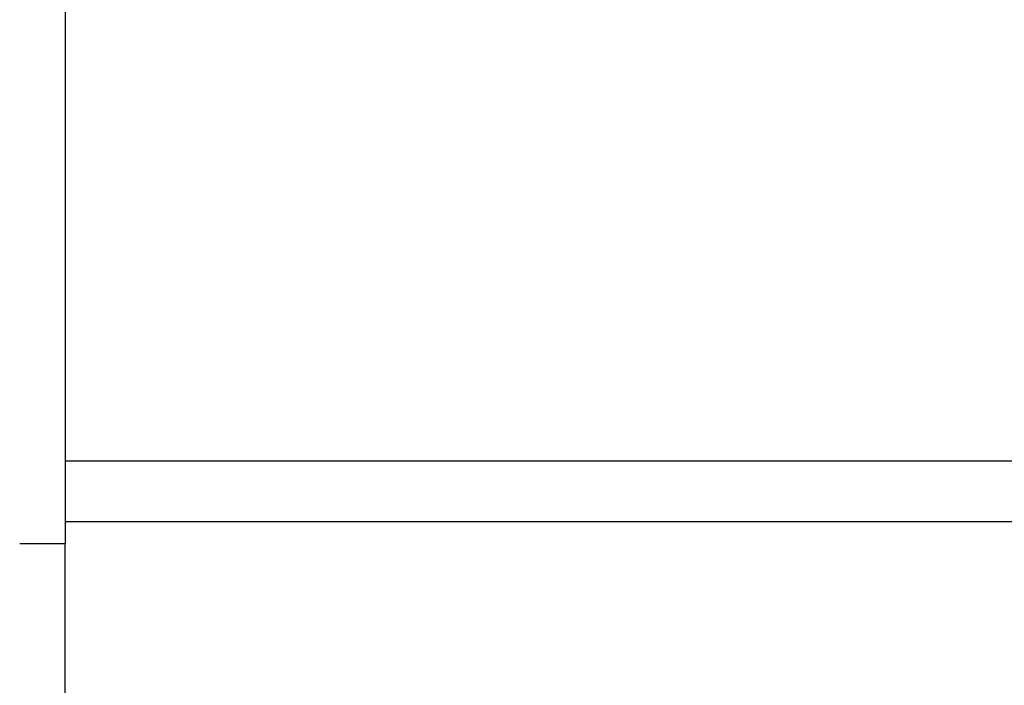
# Model space of a CAD drawing. Units: millimetres. Extents: x -1 to 297, y 0 to 200.
# Drawn here: x 36 to 42, y 141 to 145 of the extents above; entities that cross this region are included whole.
import ezdxf

# ---------------------------------------------------------------- set-up
doc = ezdxf.new("R2010")
doc.units = ezdxf.units.MM
doc.layers.add('ADAMA', color=7, linetype='Continuous')
doc.styles.add('SLDTEXTSTYLE1', font='TXT', dxfattribs={"width": 0.7})
doc.dimstyles.new('SLDDIMSTYLE1', dxfattribs={"dimtxt": 2.645833, "dimasz": 2, "dimexe": 0, "dimexo": 0.0625, "dimgap": 0.661458, "dimtad": 1, "dimdec": 1, "dimlfac": 18, "dimrnd": 1e-09, "dimzin": 12, "dimdsep": 46, "dimtxsty": 'SLDTEXTSTYLE1', "dimsah": 1, "dimcen": 0.09, "dimadec": 0, "dimazin": 3, "dimtfac": 1, "dimtdec": 1, "dimtofl": 0, "dimtmove": 0, "dimatfit": 3, "dimfxl": 0, "dimfrac": 2, "dimtolj": 1, "dimtzin": 12, "dimarcsym": 0})

# ---------------------------------------------------------------- blocks, each defined once
blk = doc.blocks.new('_D_1')
at = {"layer": 'ADAMA', "color": 7}
for p, q in [((35.3431, 152.5521), (25.2503, 152.5521)), ((26.2503, 152.5521), (26.2503, 120.2247)), ((35.3431, 120.2247), (25.2503, 120.2247))]:
    blk.add_line(p, q, dxfattribs=at)
for points in [[(26.2503, 152.5521), (25.7503, 150.5521), (26.7503, 150.5521)], [(26.2503, 120.2247), (26.7503, 122.2247), (25.7503, 122.2247)]]:
    blk.add_solid(points, dxfattribs=at)
at = {"layer": 'ADAMA', "color": 7, "insert": (22.8396, 134.9653), "char_height": 2.64583, "attachment_point": 1, "rotation": 90, "style": 'SLDTEXTSTYLE1'}
blk.add_mtext('580', dxfattribs=at)

msp = doc.modelspace()

# ---------------------------------------------------------------- linework, layer by layer
at = {"color": 7, "linetype": 'Continuous', "lineweight": 25}
for p, q in [((36.3431018, 146.0811081), (36.3431018, 141.9616742)), ((60.7875462, 142.4624417), (36.3431018, 142.4624417)), ((60.7875462, 142.0935988), (36.3431018, 142.0935988)), ((36.065324, 141.9616742), (36.3431018, 141.9616742)), ((36.3431018, 121.5098886), (36.3431018, 141.9616742))]:
    msp.add_line(p, q, dxfattribs=at)

# ---------------------------------------------------------------- dimensions: what is measured, and where the dimension line sits
at = {"layer": 'ADAMA', "color": 7}
dim = msp.add_linear_dim(base=(26.2502786, 120.2246647), p1=(36.3431018, 152.5521234), p2=(36.3431018, 120.2246647), angle=90, text='580', dimstyle='SLDDIMSTYLE1', dxfattribs=at)
dim.commit()
dim.dimension.update_dxf_attribs({"geometry": '_D_1', "text_midpoint": (26.2502786, 137.6478435), "dimtype": 160})

doc.saveas('drawing.dxf')
